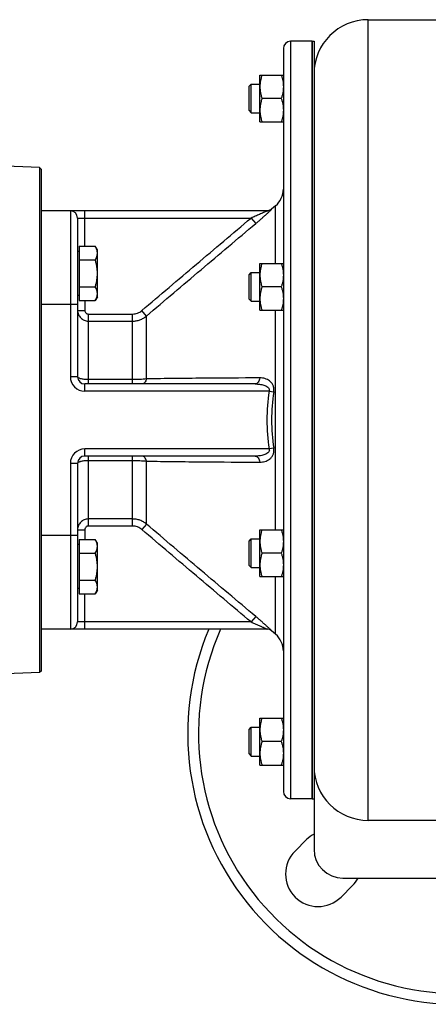
# Model space of a CAD drawing. Units: millimetres. Extents: x -704 to 1462, y -430 to 810.
# Drawn here: x 724 to 838, y 532 to 805 of the extents above; entities that cross this region are included whole.
import ezdxf

# ---------------------------------------------------------------- set-up
doc = ezdxf.new("R2010")
doc.units = ezdxf.units.MM
doc.header["$LTSCALE"] = 19.36
doc.layers.get('0').update_dxf_attribs({"linetype": 'CONTINUOUS'})
doc.layers.add('02___PRT_ALL_AXES', color=7, linetype='CONTINUOUS')
doc.layers.add('3_ALL_AXES', color=7, linetype='CONTINUOUS')

msp = doc.modelspace()

# ---------------------------------------------------------------- linework, layer by layer
at = {"color": 9, "linetype": 'CONTINUOUS'}
for p, q in [((820.87, 582.73), (820.87, 804.73)), ((799.37, 798.73), (799.37, 588.73)), ((738.37, 751.73), (738.37, 705.73)), ((742.37, 741.89), (742.37, 751.73)), ((794.14, 752.2), (794.1, 752.19)), ((795.22, 737.16), (795.22, 753.14)), ((740.37, 749.73), (788.42, 749.73)), ((788.42, 749.73), (789.71, 748.2)), ((742.37, 726.88), (742.37, 724.14)), ((740.37, 725.73), (730.37, 725.73)), ((740.37, 724.14), (742.37, 724.14)), ((759.46, 722.57), (758.17, 724.08)), ((795.22, 663.3), (795.22, 724.16)), ((743.37, 703.73), (743.37, 723.12)), ((743.37, 723.12), (755.6, 723.12)), ((743.37, 721.16), (755.6, 721.16)), ((755.6, 703.73), (755.6, 723.12)), ((759.46, 705.13), (759.46, 722.57)), ((740.37, 705.73), (738.37, 705.73)), ((755.6, 704.93), (743.37, 704.93)), ((742.37, 701.73), (742.37, 703.73)), ((793.44, 701.73), (742.37, 701.73)), ((793.44, 701.73), (794.73, 701.52)), ((742.37, 683.73), (742.37, 685.73)), ((793.44, 685.73), (742.37, 685.73)), ((794.73, 685.93), (793.44, 685.73)), ((743.37, 664.33), (743.37, 683.73)), ((743.37, 682.53), (755.6, 682.53)), ((755.6, 664.33), (755.6, 683.73)), ((738.37, 681.73), (738.37, 635.73)), ((738.37, 681.73), (740.37, 681.73)), ((759.46, 664.88), (759.46, 682.32)), ((755.6, 666.29), (743.37, 666.29)), ((755.6, 664.33), (743.37, 664.33)), ((759.46, 664.88), (758.17, 663.38)), ((740.37, 661.73), (730.37, 661.73)), ((740.37, 663.31), (742.37, 663.31)), ((742.37, 663.31), (742.37, 660.57)), ((795.22, 634.31), (795.22, 650.3)), ((742.37, 635.73), (742.37, 645.56)), ((789.71, 639.25), (788.42, 637.73)), ((788.42, 637.73), (740.37, 637.73)), ((794.1, 635.26), (794.13, 635.26))]:
    msp.add_line(p, q, dxfattribs=at)
at = {"color": 7, "linetype": 'CONTINUOUS'}
for p, q in [((820.87, 804.73), (914.87, 804.73)), ((805.37, 798.73), (799.37, 798.73)), ((805.37, 588.73), (805.37, 798.73)), ((797.37, 796.73), (797.37, 590.73)), ((790.87, 776.38), (790.87, 789.38)), ((790.87, 789.38), (797.37, 789.38)), ((787.87, 786.26), (788.49, 786.88)), ((787.87, 779.51), (787.87, 786.26)), ((788.49, 778.88), (788.49, 786.88)), ((788.49, 786.88), (790.87, 786.88)), ((796.79, 782.88), (791.45, 782.88)), ((787.87, 779.51), (788.49, 778.88)), ((788.49, 778.88), (790.87, 778.88)), ((790.87, 776.38), (797.37, 776.38)), ((729.87, 763.75), (704.87, 764.73)), ((729.87, 763.75), (729.87, 623.71)), ((730.37, 763.23), (729.87, 763.75)), ((730.37, 624.23), (730.37, 763.23)), ((792.85, 751.73), (730.37, 751.73)), ((792.94, 751.73), (792.81, 751.73)), ((794.1, 752.19), (794.02, 752.13)), ((795.22, 753.14), (794.1, 752.19)), ((740.37, 749.73), (740.37, 705.73)), ((740.77, 740.49), (740.37, 740.49)), ((740.77, 741.89), (740.77, 726.88)), ((740.77, 741.89), (745.29, 741.89)), ((745.87, 740.89), (745.29, 741.89)), ((745.87, 727.89), (745.87, 740.89)), ((740.77, 738.14), (745.29, 738.14)), ((790.87, 724.16), (790.87, 737.16)), ((790.87, 737.16), (797.37, 737.16)), ((787.87, 734.03), (788.49, 734.66)), ((788.49, 726.66), (788.49, 734.66)), ((788.49, 734.66), (790.87, 734.66)), ((787.87, 727.28), (787.87, 734.03)), ((740.77, 730.63), (745.29, 730.63)), ((796.79, 730.66), (791.45, 730.66)), ((740.77, 728.29), (740.37, 728.29)), ((740.77, 726.88), (745.29, 726.88)), ((745.87, 727.89), (745.29, 726.88)), ((787.87, 727.28), (788.49, 726.66)), ((788.49, 726.66), (790.87, 726.66)), ((790.87, 724.16), (797.37, 724.16)), ((789.56, 703.73), (742.37, 703.73)), ((789.56, 683.73), (742.37, 683.73)), ((740.37, 681.73), (740.37, 637.73)), ((787.87, 660.17), (788.49, 660.8)), ((788.49, 660.8), (790.87, 660.8)), ((788.49, 652.8), (788.49, 660.8)), ((790.87, 663.3), (797.37, 663.3)), ((790.87, 650.3), (790.87, 663.3)), ((740.77, 659.17), (740.37, 659.17)), ((740.77, 660.57), (745.29, 660.57)), ((740.77, 660.57), (740.77, 645.56)), ((745.87, 659.57), (745.29, 660.57)), ((745.87, 646.57), (745.87, 659.57)), ((787.87, 653.42), (787.87, 660.17)), ((740.77, 656.82), (745.29, 656.82)), ((796.79, 656.8), (791.45, 656.8)), ((787.87, 653.42), (788.49, 652.8)), ((788.49, 652.8), (790.87, 652.8)), ((790.87, 650.3), (797.37, 650.3)), ((740.77, 649.32), (745.29, 649.32)), ((740.77, 646.97), (740.37, 646.97)), ((740.77, 645.56), (745.29, 645.56)), ((745.87, 646.57), (745.29, 645.56)), ((792.85, 635.73), (730.37, 635.73)), ((795.22, 634.31), (794.1, 635.26)), ((729.87, 623.71), (704.87, 622.73)), ((730.37, 624.23), (729.87, 623.71)), ((790.87, 611.07), (797.37, 611.07)), ((790.87, 598.07), (790.87, 611.07)), ((787.87, 607.95), (788.49, 608.57)), ((787.87, 601.2), (787.87, 607.95)), ((788.49, 608.57), (790.87, 608.57)), ((788.49, 600.57), (788.49, 608.57)), ((796.79, 604.57), (791.45, 604.57)), ((787.87, 601.2), (788.49, 600.57)), ((788.49, 600.57), (790.87, 600.57)), ((790.87, 598.07), (797.37, 598.07)), ((805.37, 588.73), (799.37, 588.73)), ((805.87, 588.73), (805.87, 574.73)), ((914.87, 582.73), (820.87, 582.73)), ((813.87, 566.73), (877.87, 566.73))]:
    msp.add_line(p, q, dxfattribs=at)
msp.add_lwpolyline([(794.02, 752.13), (793.91, 752.06), (793.8, 751.99), (793.69, 751.93), (793.57, 751.88), (793.45, 751.83), (793.32, 751.79), (793.2, 751.76), (793.07, 751.74), (792.94, 751.73)], dxfattribs=at)
for centre, radius, start, end in [((820.87, 789.73), 15, 90, 180), ((799.37, 796.73), 2, 90, 180), ((791.37, 757.74), 6, 310, 360), ((738.37, 749.73), 2, 0, 90), ((742.37, 705.73), 2, 180, 270), ((742.37, 681.73), 2, 90, 180), ((738.37, 637.73), 2, 270, 360), ((792.81, 633.73), 2, 50, 90), ((791.37, 629.72), 6, 0, 50), ((820.87, 597.73), 15, 180, 270), ((799.37, 590.73), 2, 180, 270), ((813.87, 574.73), 8, 180, 270)]:
    msp.add_arc(centre, radius, start, end, dxfattribs=at)
at = {"color": 9, "linetype": 'CONTINUOUS'}
for centre, radius, start, end in [((792.85, 753.72), 2, 270.0027, 310.0642), ((742.37, 705.73), 4, 180, 270), ((844.11, 693.69), 51.3, 170.9907, 179.9634), ((842.88, 693.69), 48.78, 170.7612, 179.9595), ((844.16, 693.76), 51.35, 180.0394, 189.0028), ((842.9, 693.76), 48.8, 180.0415, 189.2379), ((742.37, 681.73), 4, 90, 180), ((845.87, 606.73), 72, 156.2461, 340.5264), ((792.85, 633.73), 2, 49.9349, 89.997)]:
    msp.add_arc(centre, radius, start, end, dxfattribs=at)
at = {"color": 7, "linetype": 'CONTINUOUS'}
for points, knots in [([(791.45, 789.38), (791.36, 789.12), (791.2, 788.59), (791.01, 787.78), (790.89, 786.96), (790.87, 786.41), (790.87, 786.13)], [0, 0, 0, 0, 0.251421, 0.501754, 0.751153, 1, 1, 1, 1]), ([(796.79, 789.38), (796.87, 789.12), (797.04, 788.59), (797.22, 787.78), (797.34, 786.96), (797.37, 786.41), (797.37, 786.13)], [0, 0, 0, 0, 0.251421, 0.501754, 0.751153, 1, 1, 1, 1]), ([(790.87, 786.13), (790.87, 785.86), (790.89, 785.31), (791.01, 784.49), (791.2, 783.68), (791.36, 783.14), (791.45, 782.88)], [0, 0, 0, 0, 0.248845, 0.498243, 0.748577, 1, 1, 1, 1]), ([(797.37, 786.13), (797.37, 785.86), (797.34, 785.31), (797.22, 784.49), (797.04, 783.68), (796.87, 783.14), (796.79, 782.88)], [0, 0, 0, 0, 0.248845, 0.498243, 0.748577, 1, 1, 1, 1]), ([(791.45, 782.88), (791.36, 782.62), (791.2, 782.09), (791.01, 781.28), (790.89, 780.46), (790.87, 779.91), (790.87, 779.63)], [0, 0, 0, 0, 0.251421, 0.501754, 0.751153, 1, 1, 1, 1]), ([(796.79, 782.88), (796.87, 782.62), (797.04, 782.09), (797.22, 781.28), (797.34, 780.46), (797.37, 779.91), (797.37, 779.63)], [0, 0, 0, 0, 0.251421, 0.501754, 0.751153, 1, 1, 1, 1]), ([(790.87, 779.63), (790.87, 779.36), (790.89, 778.81), (791.01, 777.99), (791.2, 777.18), (791.36, 776.64), (791.45, 776.38)], [0, 0, 0, 0, 0.248845, 0.498243, 0.748577, 1, 1, 1, 1]), ([(797.37, 779.63), (797.37, 779.36), (797.34, 778.81), (797.22, 777.99), (797.04, 777.18), (796.87, 776.64), (796.79, 776.38)], [0, 0, 0, 0, 0.248845, 0.498243, 0.748577, 1, 1, 1, 1]), ([(745.87, 740.01), (745.87, 740.09), (745.86, 740.25), (745.82, 740.57), (745.72, 740.97), (745.53, 741.44), (745.37, 741.74), (745.29, 741.89)], [0, 0, 0, 0, 0.119964, 0.240557, 0.485603, 0.738406, 1, 1, 1, 1]), ([(745.29, 738.14), (745.37, 738.29), (745.53, 738.59), (745.72, 739.06), (745.82, 739.46), (745.86, 739.78), (745.87, 739.94), (745.87, 740.01)], [0, 0, 0, 0, 0.261592, 0.514394, 0.759441, 0.880036, 1, 1, 1, 1]), ([(745.87, 734.39), (745.87, 734.7), (745.84, 735.34), (745.72, 736.28), (745.54, 737.22), (745.37, 737.83), (745.29, 738.14)], [0, 0, 0, 0, 0.249986, 0.499979, 0.749983, 1, 1, 1, 1]), ([(791.45, 737.16), (791.36, 736.89), (791.2, 736.36), (791.01, 735.55), (790.89, 734.73), (790.87, 734.18), (790.87, 733.91)], [0, 0, 0, 0, 0.251421, 0.501754, 0.751153, 1, 1, 1, 1]), ([(796.79, 737.16), (796.87, 736.89), (797.04, 736.36), (797.22, 735.55), (797.34, 734.73), (797.37, 734.18), (797.37, 733.91)], [0, 0, 0, 0, 0.251421, 0.501754, 0.751153, 1, 1, 1, 1]), ([(745.29, 730.63), (745.37, 730.94), (745.54, 731.55), (745.72, 732.49), (745.84, 733.43), (745.87, 734.07), (745.87, 734.39)], [0, 0, 0, 0, 0.250015, 0.500019, 0.750012, 1, 1, 1, 1]), ([(790.87, 733.91), (790.87, 733.63), (790.89, 733.08), (791.01, 732.26), (791.2, 731.45), (791.36, 730.92), (791.45, 730.66)], [0, 0, 0, 0, 0.248845, 0.498243, 0.748577, 1, 1, 1, 1]), ([(797.37, 733.91), (797.37, 733.63), (797.34, 733.08), (797.22, 732.26), (797.04, 731.45), (796.87, 730.92), (796.79, 730.66)], [0, 0, 0, 0, 0.248845, 0.498243, 0.748577, 1, 1, 1, 1]), ([(745.87, 728.76), (745.87, 728.84), (745.86, 729), (745.82, 729.31), (745.72, 729.71), (745.53, 730.18), (745.37, 730.48), (745.29, 730.63)], [0, 0, 0, 0, 0.119964, 0.240557, 0.485603, 0.738406, 1, 1, 1, 1]), ([(791.45, 730.66), (791.36, 730.39), (791.2, 729.86), (791.01, 729.05), (790.89, 728.23), (790.87, 727.68), (790.87, 727.41)], [0, 0, 0, 0, 0.251421, 0.501754, 0.751153, 1, 1, 1, 1]), ([(796.79, 730.66), (796.87, 730.39), (797.04, 729.86), (797.22, 729.05), (797.34, 728.23), (797.37, 727.68), (797.37, 727.41)], [0, 0, 0, 0, 0.251421, 0.501754, 0.751153, 1, 1, 1, 1]), ([(745.29, 726.88), (745.37, 727.03), (745.53, 727.33), (745.72, 727.8), (745.82, 728.2), (745.86, 728.52), (745.87, 728.68), (745.87, 728.76)], [0, 0, 0, 0, 0.261592, 0.514394, 0.759441, 0.880036, 1, 1, 1, 1]), ([(790.87, 727.41), (790.87, 727.13), (790.89, 726.58), (791.01, 725.76), (791.2, 724.95), (791.36, 724.42), (791.45, 724.16)], [0, 0, 0, 0, 0.248845, 0.498243, 0.748577, 1, 1, 1, 1]), ([(797.37, 727.41), (797.37, 727.13), (797.34, 726.58), (797.22, 725.76), (797.04, 724.95), (796.87, 724.42), (796.79, 724.16)], [0, 0, 0, 0, 0.248845, 0.498243, 0.748577, 1, 1, 1, 1]), ([(791.45, 663.3), (791.36, 663.03), (791.2, 662.5), (791.01, 661.69), (790.89, 660.87), (790.87, 660.32), (790.87, 660.05)], [0, 0, 0, 0, 0.251421, 0.501754, 0.751153, 1, 1, 1, 1]), ([(796.79, 663.3), (796.87, 663.03), (797.04, 662.5), (797.22, 661.69), (797.34, 660.87), (797.37, 660.32), (797.37, 660.05)], [0, 0, 0, 0, 0.251421, 0.501754, 0.751153, 1, 1, 1, 1]), ([(745.87, 658.7), (745.87, 658.78), (745.86, 658.94), (745.82, 659.26), (745.72, 659.65), (745.53, 660.12), (745.37, 660.42), (745.29, 660.57)], [0, 0, 0, 0, 0.119964, 0.240557, 0.485603, 0.738406, 1, 1, 1, 1]), ([(745.29, 656.82), (745.37, 656.97), (745.53, 657.27), (745.72, 657.74), (745.82, 658.14), (745.86, 658.46), (745.87, 658.62), (745.87, 658.7)], [0, 0, 0, 0, 0.261592, 0.514394, 0.759441, 0.880036, 1, 1, 1, 1]), ([(790.87, 660.05), (790.87, 659.77), (790.89, 659.22), (791.01, 658.4), (791.2, 657.59), (791.36, 657.06), (791.45, 656.8)], [0, 0, 0, 0, 0.248845, 0.498243, 0.748577, 1, 1, 1, 1]), ([(797.37, 660.05), (797.37, 659.77), (797.34, 659.22), (797.22, 658.4), (797.04, 657.59), (796.87, 657.06), (796.79, 656.8)], [0, 0, 0, 0, 0.248845, 0.498243, 0.748577, 1, 1, 1, 1]), ([(745.87, 653.07), (745.87, 653.39), (745.84, 654.02), (745.72, 654.97), (745.54, 655.9), (745.37, 656.52), (745.29, 656.82)], [0, 0, 0, 0, 0.249986, 0.499979, 0.749983, 1, 1, 1, 1]), ([(791.45, 656.8), (791.36, 656.53), (791.2, 656), (791.01, 655.19), (790.89, 654.37), (790.87, 653.82), (790.87, 653.55)], [0, 0, 0, 0, 0.251421, 0.501754, 0.751153, 1, 1, 1, 1]), ([(796.79, 656.8), (796.87, 656.53), (797.04, 656), (797.22, 655.19), (797.34, 654.37), (797.37, 653.82), (797.37, 653.55)], [0, 0, 0, 0, 0.251421, 0.501754, 0.751153, 1, 1, 1, 1]), ([(745.29, 649.32), (745.37, 649.62), (745.54, 650.23), (745.72, 651.17), (745.84, 652.12), (745.87, 652.75), (745.87, 653.07)], [0, 0, 0, 0, 0.250015, 0.500019, 0.750012, 1, 1, 1, 1]), ([(790.87, 653.55), (790.87, 653.27), (790.89, 652.72), (791.01, 651.9), (791.2, 651.09), (791.36, 650.56), (791.45, 650.3)], [0, 0, 0, 0, 0.248845, 0.498243, 0.748577, 1, 1, 1, 1]), ([(797.37, 653.55), (797.37, 653.27), (797.34, 652.72), (797.22, 651.9), (797.04, 651.09), (796.87, 650.56), (796.79, 650.3)], [0, 0, 0, 0, 0.248845, 0.498243, 0.748577, 1, 1, 1, 1]), ([(745.87, 647.44), (745.87, 647.52), (745.86, 647.68), (745.82, 648), (745.72, 648.4), (745.53, 648.86), (745.37, 649.17), (745.29, 649.32)], [0, 0, 0, 0, 0.119964, 0.240557, 0.485603, 0.738406, 1, 1, 1, 1]), ([(745.29, 645.56), (745.37, 645.71), (745.53, 646.01), (745.72, 646.48), (745.82, 646.88), (745.86, 647.2), (745.87, 647.36), (745.87, 647.44)], [0, 0, 0, 0, 0.261592, 0.514394, 0.759441, 0.880036, 1, 1, 1, 1]), ([(791.45, 611.07), (791.36, 610.81), (791.2, 610.28), (791.01, 609.47), (790.89, 608.65), (790.87, 608.1), (790.87, 607.82)], [0, 0, 0, 0, 0.251421, 0.501754, 0.751153, 1, 1, 1, 1]), ([(796.79, 611.07), (796.87, 610.81), (797.04, 610.28), (797.22, 609.47), (797.34, 608.65), (797.37, 608.1), (797.37, 607.82)], [0, 0, 0, 0, 0.251421, 0.501754, 0.751153, 1, 1, 1, 1]), ([(790.87, 607.82), (790.87, 607.55), (790.89, 607), (791.01, 606.18), (791.2, 605.37), (791.36, 604.84), (791.45, 604.57)], [0, 0, 0, 0, 0.248845, 0.498243, 0.748577, 1, 1, 1, 1]), ([(797.37, 607.82), (797.37, 607.55), (797.34, 607), (797.22, 606.18), (797.04, 605.37), (796.87, 604.84), (796.79, 604.57)], [0, 0, 0, 0, 0.248845, 0.498243, 0.748577, 1, 1, 1, 1]), ([(791.45, 604.57), (791.36, 604.31), (791.2, 603.78), (791.01, 602.97), (790.89, 602.15), (790.87, 601.6), (790.87, 601.32)], [0, 0, 0, 0, 0.251421, 0.501754, 0.751153, 1, 1, 1, 1]), ([(796.79, 604.57), (796.87, 604.31), (797.04, 603.78), (797.22, 602.97), (797.34, 602.15), (797.37, 601.6), (797.37, 601.32)], [0, 0, 0, 0, 0.251421, 0.501754, 0.751153, 1, 1, 1, 1]), ([(790.87, 601.32), (790.87, 601.05), (790.89, 600.5), (791.01, 599.68), (791.2, 598.87), (791.36, 598.34), (791.45, 598.07)], [0, 0, 0, 0, 0.248845, 0.498243, 0.748577, 1, 1, 1, 1]), ([(797.37, 601.32), (797.37, 601.05), (797.34, 600.5), (797.22, 599.68), (797.04, 598.87), (796.87, 598.34), (796.79, 598.07)], [0, 0, 0, 0, 0.248845, 0.498243, 0.748577, 1, 1, 1, 1])]:
    msp.add_open_spline(points, degree=3, knots=knots, dxfattribs=at)
at = {"color": 9, "linetype": 'CONTINUOUS'}
for points, knots in [([(792.75, 751.66), (792.69, 751.63), (792.56, 751.57), (792.27, 751.43), (791.85, 751.23), (791.32, 750.99), (790.57, 750.65), (789.6, 750.23), (788.82, 749.89), (788.42, 749.73)], [0, 0, 0, 0, 0.040259, 0.090526, 0.206238, 0.331805, 0.462113, 0.729342, 1, 1, 1, 1]), ([(789.71, 748.2), (789.96, 748.41), (790.46, 748.84), (791.19, 749.47), (791.78, 749.99), (792.24, 750.4), (792.57, 750.7), (792.88, 750.98), (793.18, 751.25), (793.45, 751.5), (793.65, 751.69), (793.79, 751.83), (793.89, 751.92), (793.97, 752), (794.03, 752.07), (794.08, 752.12), (794.11, 752.16), (794.13, 752.18), (794.14, 752.19), (794.14, 752.19), (794.14, 752.19), (794.14, 752.2), (794.14, 752.2)], [0, 0, 0, 0, 0.164445, 0.327152, 0.485777, 0.562587, 0.637015, 0.708305, 0.775513, 0.837378, 0.892267, 0.91648, 0.938155, 0.956995, 0.972697, 0.984973, 0.993596, 0.99648, 0.998408, 0.999026, 0.999437, 1, 1, 1, 1]), ([(792.85, 751.73), (792.85, 751.73), (792.85, 751.73), (792.85, 751.72), (792.84, 751.72), (792.83, 751.71), (792.82, 751.7), (792.8, 751.69), (792.77, 751.68), (792.76, 751.67), (792.75, 751.66)], [0, 0, 0, 0, 0.02377, 0.053445, 0.120554, 0.226784, 0.370516, 0.549118, 0.759863, 1, 1, 1, 1]), ([(758.17, 724.08), (760.68, 726.22), (765.72, 730.51), (775.8, 739.06), (783.37, 745.46), (788.42, 749.73)], [0, 0, 0, 0, 0.25, 0.5, 1, 1, 1, 1]), ([(759.46, 722.57), (761.97, 724.72), (767, 729), (777.09, 737.55), (784.66, 743.94), (789.71, 748.2)], [0, 0, 0, 0, 0.249998, 0.499998, 1, 1, 1, 1]), ([(740.37, 724.14), (740.37, 723.95), (740.41, 723.56), (740.58, 722.99), (740.86, 722.48), (741.23, 722.02), (741.69, 721.65), (742.21, 721.37), (742.78, 721.2), (743.17, 721.16), (743.37, 721.16)], [0, 0, 0, 0, 0.124509, 0.249064, 0.373755, 0.498629, 0.623715, 0.749009, 0.874456, 1, 1, 1, 1]), ([(742.37, 724.14), (742.37, 724.01), (742.42, 723.74), (742.64, 723.41), (742.97, 723.18), (743.24, 723.12), (743.37, 723.12)], [0, 0, 0, 0, 0.250072, 0.500108, 0.750081, 1, 1, 1, 1]), ([(755.6, 723.12), (756.07, 723.12), (757, 723.29), (757.82, 723.77), (758.17, 724.08)], [0, 0, 0, 0, 0.499965, 1, 1, 1, 1]), ([(755.6, 721.16), (755.95, 721.16), (756.65, 721.22), (757.67, 721.5), (758.62, 721.94), (759.19, 722.35), (759.46, 722.57)], [0, 0, 0, 0, 0.250095, 0.500137, 0.750107, 1, 1, 1, 1]), ([(743.37, 704.93), (743.17, 704.93), (742.79, 704.94), (742.23, 704.98), (741.71, 705.06), (741.32, 705.14), (741.05, 705.22), (740.87, 705.29), (740.72, 705.35), (740.53, 705.46), (740.37, 705.6), (740.37, 705.73)], [0, 0, 0, 0, 0.182666, 0.358665, 0.521727, 0.666261, 0.730151, 0.787842, 0.839038, 0.883598, 1, 1, 1, 1]), ([(759.46, 705.13), (758.86, 705.06), (757.58, 704.96), (756.29, 704.93), (755.6, 704.93)], [0, 0, 0, 0, 0.466747, 1, 1, 1, 1]), ([(759.46, 705.13), (759.42, 704.94), (759.3, 704.57), (759.01, 704.11), (758.68, 703.85), (758.39, 703.74), (758.24, 703.73), (758.17, 703.73)], [0, 0, 0, 0, 0.291458, 0.55524, 0.787778, 0.895436, 1, 1, 1, 1]), ([(790.85, 705.41), (785.59, 705.38), (777.72, 705.34), (767.25, 705.24), (762.05, 705.17), (759.46, 705.13)], [0, 0, 0, 0, 0.502585, 0.752294, 1, 1, 1, 1]), ([(790.84, 705.41), (790.82, 705.18), (790.73, 704.76), (790.48, 704.28), (790.23, 704), (790.02, 703.84), (789.79, 703.75), (789.63, 703.73), (789.56, 703.73)], [0, 0, 0, 0, 0.295732, 0.563258, 0.683692, 0.795207, 0.899613, 1, 1, 1, 1]), ([(794.73, 701.52), (794.78, 701.83), (794.8, 702.45), (794.57, 703.32), (794.14, 704.03), (793.58, 704.58), (792.95, 704.97), (792.05, 705.32), (791.32, 705.41), (790.85, 705.41)], [0, 0, 0, 0, 0.14944, 0.290691, 0.420961, 0.542587, 0.65903, 0.773024, 1, 1, 1, 1]), ([(789.56, 703.73), (789.76, 703.73), (790.17, 703.72), (790.77, 703.66), (791.37, 703.56), (791.96, 703.41), (792.53, 703.19), (792.96, 702.93), (793.26, 702.64), (793.43, 702.37), (793.51, 702.05), (793.48, 701.83), (793.44, 701.73)], [0, 0, 0, 0, 0.124373, 0.248235, 0.371627, 0.494634, 0.617465, 0.740725, 0.803257, 0.867012, 0.93267, 1, 1, 1, 1]), ([(793.44, 685.73), (793.48, 685.62), (793.51, 685.4), (793.43, 685.08), (793.26, 684.81), (792.96, 684.52), (792.53, 684.26), (791.96, 684.04), (791.37, 683.89), (790.77, 683.79), (790.17, 683.74), (789.76, 683.73), (789.56, 683.73)], [0, 0, 0, 0, 0.067337, 0.133004, 0.196768, 0.259304, 0.382558, 0.505384, 0.628388, 0.751776, 0.875632, 1, 1, 1, 1]), ([(790.84, 682.05), (791.32, 682.05), (792.04, 682.13), (792.94, 682.48), (793.58, 682.87), (794.14, 683.42), (794.57, 684.13), (794.8, 685), (794.78, 685.62), (794.73, 685.93)], [0, 0, 0, 0, 0.227007, 0.341005, 0.457443, 0.579054, 0.709307, 0.850549, 1, 1, 1, 1]), ([(740.37, 681.73), (740.37, 681.85), (740.53, 681.99), (740.72, 682.1), (740.87, 682.17), (741.05, 682.23), (741.32, 682.31), (741.71, 682.4), (742.23, 682.47), (742.79, 682.52), (743.17, 682.53), (743.37, 682.53)], [0, 0, 0, 0, 0.116402, 0.160962, 0.212158, 0.269849, 0.333739, 0.478273, 0.641335, 0.817334, 1, 1, 1, 1]), ([(755.6, 682.53), (756.29, 682.53), (757.58, 682.49), (758.86, 682.39), (759.46, 682.32)], [0, 0, 0, 0, 0.533253, 1, 1, 1, 1]), ([(759.46, 682.32), (759.42, 682.52), (759.3, 682.88), (759.01, 683.34), (758.68, 683.6), (758.39, 683.71), (758.24, 683.73), (758.17, 683.73)], [0, 0, 0, 0, 0.291458, 0.55524, 0.787778, 0.895436, 1, 1, 1, 1]), ([(789.56, 683.73), (789.63, 683.73), (789.79, 683.71), (790.02, 683.61), (790.23, 683.46), (790.48, 683.17), (790.73, 682.7), (790.82, 682.27), (790.84, 682.05)], [0, 0, 0, 0, 0.100387, 0.204793, 0.316308, 0.436742, 0.704268, 1, 1, 1, 1]), ([(759.46, 682.32), (762.05, 682.28), (767.25, 682.21), (777.71, 682.12), (785.59, 682.07), (790.84, 682.05)], [0, 0, 0, 0, 0.247706, 0.497415, 1, 1, 1, 1]), ([(743.37, 666.29), (743.17, 666.29), (742.78, 666.25), (742.21, 666.08), (741.69, 665.81), (741.23, 665.43), (740.86, 664.98), (740.58, 664.46), (740.41, 663.9), (740.37, 663.51), (740.37, 663.31)], [0, 0, 0, 0, 0.125544, 0.250991, 0.376285, 0.501371, 0.626245, 0.750936, 0.875491, 1, 1, 1, 1]), ([(759.46, 664.88), (759.19, 665.11), (758.62, 665.51), (757.67, 665.96), (756.65, 666.23), (755.95, 666.29), (755.6, 666.29)], [0, 0, 0, 0, 0.249893, 0.499863, 0.749905, 1, 1, 1, 1]), ([(743.37, 664.33), (743.24, 664.33), (742.97, 664.28), (742.64, 664.05), (742.42, 663.71), (742.37, 663.44), (742.37, 663.31)], [0, 0, 0, 0, 0.249919, 0.499892, 0.749928, 1, 1, 1, 1]), ([(758.17, 663.38), (757.82, 663.68), (757, 664.16), (756.07, 664.33), (755.6, 664.33)], [0, 0, 0, 0, 0.500035, 1, 1, 1, 1]), ([(789.71, 639.25), (784.66, 643.51), (777.09, 649.91), (767, 658.45), (761.97, 662.74), (759.46, 664.88)], [0, 0, 0, 0, 0.500002, 0.750002, 1, 1, 1, 1]), ([(788.42, 637.73), (783.37, 641.99), (775.8, 648.39), (765.72, 656.94), (760.68, 661.23), (758.17, 663.38)], [0, 0, 0, 0, 0.5, 0.75, 1, 1, 1, 1]), ([(794.13, 635.26), (794.14, 635.26), (794.14, 635.26), (794.14, 635.26), (794.13, 635.27), (794.13, 635.28), (794.11, 635.3), (794.08, 635.34), (794.03, 635.39), (793.96, 635.46), (793.88, 635.53), (793.79, 635.62), (793.65, 635.76), (793.44, 635.96), (793.18, 636.21), (792.88, 636.47), (792.57, 636.76), (792.24, 637.05), (791.78, 637.46), (791.19, 637.99), (790.46, 638.62), (789.96, 639.04), (789.71, 639.25)], [0, 0, 0, 0, 0.000563, 0.000984, 0.001618, 0.003593, 0.006537, 0.015296, 0.027703, 0.043511, 0.06243, 0.084168, 0.108428, 0.163365, 0.225232, 0.292412, 0.363652, 0.438014, 0.514748, 0.673202, 0.835733, 1, 1, 1, 1]), ([(788.42, 637.73), (788.64, 637.64), (789.07, 637.45), (789.72, 637.17), (790.36, 636.89), (790.89, 636.66), (791.3, 636.47), (791.6, 636.34), (791.89, 636.2), (792.13, 636.09), (792.31, 636.01), (792.43, 635.95), (792.55, 635.89), (792.65, 635.84), (792.74, 635.8), (792.8, 635.77), (792.83, 635.75), (792.84, 635.74), (792.85, 635.74), (792.85, 635.73), (792.85, 635.73), (792.85, 635.73), (792.85, 635.73), (792.85, 635.73)], [0, 0, 0, 0, 0.145356, 0.290247, 0.434055, 0.575798, 0.645384, 0.71365, 0.78001, 0.843471, 0.87362, 0.902257, 0.928928, 0.952893, 0.9732, 0.988521, 0.993869, 0.99589, 0.99745, 0.998544, 0.999186, 0.999494, 1, 1, 1, 1])]:
    msp.add_open_spline(points, degree=3, knots=knots, dxfattribs=at)
at = {"layer": '02___PRT_ALL_AXES', "color": 7, "linetype": 'CONTINUOUS'}
for p, q in [((800.61, 574.2), (803.79, 577.38)), ((816.52, 564.65), (813.34, 561.47))]:
    msp.add_line(p, q, dxfattribs=at)
for centre, radius, start, end in [((845.87, 606.73), 75, 157.25, 341.4604), ((810.16, 571.02), 9, 118.4847, 135), ((806.98, 567.84), 9, 135, 315), ((810.16, 571.02), 9, 315, 331.5153)]:
    msp.add_arc(centre, radius, start, end, dxfattribs=at)
at = {"layer": '3_ALL_AXES', "color": 7, "linetype": 'CONTINUOUS'}
for p, q in [((805.37, 798.73), (805.37, 588.73)), ((805.37, 798.73), (805.87, 798.73)), ((805.87, 798.73), (805.87, 588.73)), ((738.37, 635.73), (730.37, 635.73)), ((805.37, 588.73), (805.87, 588.73))]:
    msp.add_line(p, q, dxfattribs=at)

doc.saveas('drawing.dxf')
